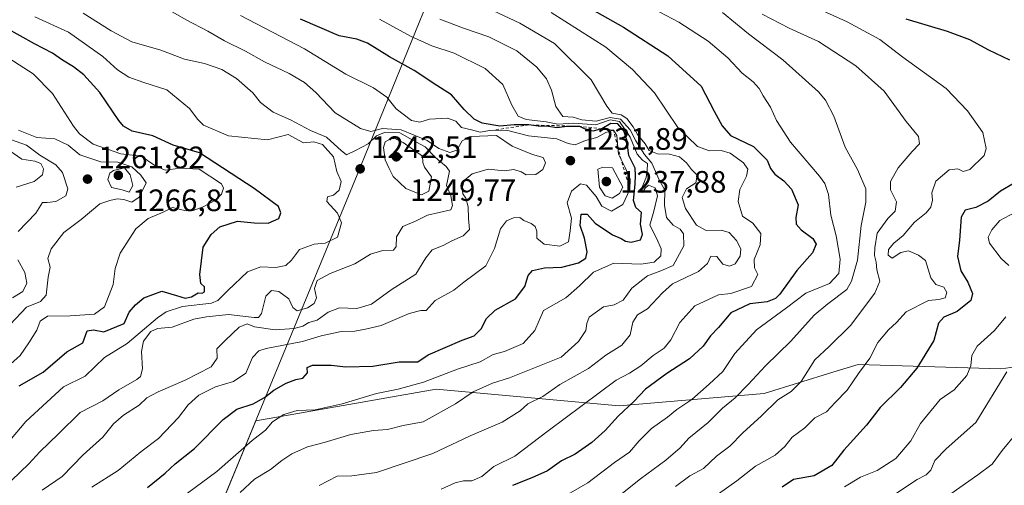
# Model space of a CAD drawing. Units: metres. Extents: x 648035 to 651489, y 4746219 to 4748606.
# Drawn here: x 649449 to 649768, y 4746743 to 4746893 of the extents above; entities that cross this region are included whole.
import ezdxf

# ---------------------------------------------------------------- set-up
doc = ezdxf.new("R2010")
doc.units = ezdxf.units.M
doc.header["$MEASUREMENT"] = 0
doc.linetypes.add('DGN Style 2', pattern=[1.648017, 0.98881, -0.659207])
for name, color, linetype, lineweight in [('Arbolado forestal CxS', 92, 'Continuous', 0), ('Curva de nivel maestra', 30, 'Continuous', 30), ('Curva de nivel normal', 30, 'Continuous', 0), ('Escarpado lineal', 30, 'DGN Style 2', 0), ('Espacio natural protegido', 121, 'Continuous', 13), ('Espacio natural protegido CxS', 121, 'Continuous', 0), ('Municipio', 91, 'Continuous', 13), ('Municipio CxS', 4, 'Continuous', 0), ('Punto de cota en terreno', 7, 'Continuous', 0), ('Rótulo de punto de cota en terreno', 7, 'Continuous', 0)]:
    doc.layers.add(name, color=color, linetype=linetype, lineweight=lineweight)
doc.styles.add('Style-Arial', font='txt')

# ---------------------------------------------------------------- blocks, each defined once
blk = doc.blocks.new('*U5')
at = {"layer": 'Arbolado forestal CxS', "color": 92, "linetype": 'Continuous', "lineweight": 0}
blk.add_polyline3d([(649808.8289, 4746786.0159, 1154.0289), (649766.6925, 4746780.3725, 1166.1682), (649720.4853, 4746781.8021, 1180.9598), (649712.3663, 4746779.2879, 1182.8211), (649690.1075, 4746772.3955, 1187.497), (649643.0981, 4746768.4353, 1202.415), (649583.8461, 4746773.8089, 1218.9204), (649525.5025, 4746763.5537, 1222.9115), (649525.5009, 4746763.5499, 1222.9096), (649505.7139, 4746715.6261, 1209.4538), (649489.6877, 4746712.4209, 1212.3463), (649436.8277, 4746723.2341, 1236.5242)], dxfattribs=at)
blk = doc.blocks.new('5PATER')
at = {"layer": 'Punto de cota en terreno', "linetype": 'Continuous', "lineweight": 0}
h = blk.add_hatch(color=51, dxfattribs=at)
edge = h.paths.add_edge_path()
edge.add_ellipse((0, 0), major_axis=(-0.11, -0.111), ratio=0.999422, start_angle=0, end_angle=360)

msp = doc.modelspace()

# ---------------------------------------------------------------- linework, layer by layer
at = {"layer": 'Arbolado forestal CxS', "color": 92, "linetype": 'Continuous', "lineweight": 0}
for points in [[(649808.8289, 4746786.0159, 1154.0289), (649766.6925, 4746780.3725, 1166.1682), (649720.4853, 4746781.8021, 1180.9598), (649712.3663, 4746779.2879, 1182.8211), (649690.1075, 4746772.3955, 1187.497), (649643.0981, 4746768.4353, 1202.415), (649583.8461, 4746773.8089, 1218.9204), (649525.5025, 4746763.5537, 1222.9115), (649525.5009, 4746763.5499, 1222.9096), (649505.7139, 4746715.6261, 1209.4538), (649489.6877, 4746712.4209, 1212.3463), (649436.8277, 4746723.2341, 1236.5242), (649372.7809, 4746719.9503, 1252.8825), (649356.7725, 4746743.9637, 1267.4219), (649303.8805, 4746769.2607, 1283.9781), (649216.4929, 4746771.5615, 1296.2296), (649149.8023, 4746771.5623, 1307.4113), (649103.8089, 4746771.5629, 1304.8783), (649057.8149, 4746750.8665, 1288.3735), (649071.6123, 4746716.3713, 1276.0539), (649094.6087, 4746697.9737, 1270.6548), (649085.4095, 4746679.5765, 1262.66), (649064.7121, 4746668.0785, 1256.855), (649073.9265, 4746628.9145, 1238.8934)], [(649808.8289, 4746786.0159, 1154.0289), (649766.6925, 4746780.3725, 1166.1682), (649720.4853, 4746781.8021, 1180.9598), (649712.3663, 4746779.2879, 1182.8211), (649690.1075, 4746772.3955, 1187.497), (649643.0981, 4746768.4353, 1202.415), (649583.8461, 4746773.8089, 1218.9204), (649525.5025, 4746763.5537, 1222.9115), (649525.5009, 4746763.5499, 1222.9096), (649505.7139, 4746715.6261, 1209.4538), (649489.6877, 4746712.4209, 1212.3463), (649436.8277, 4746723.2341, 1236.5242), (649372.7809, 4746719.9503, 1252.8825), (649356.7725, 4746743.9637, 1267.4219), (649303.8805, 4746769.2607, 1283.9781), (649216.4929, 4746771.5615, 1296.2296), (649149.8023, 4746771.5623, 1307.4113), (649103.8089, 4746771.5629, 1304.8783), (649057.8149, 4746750.8665, 1288.3735), (649071.6123, 4746716.3713, 1276.0539), (649094.6087, 4746697.9737, 1270.6548), (649085.4095, 4746679.5765, 1262.66), (649064.7121, 4746668.0785, 1256.855), (649073.9265, 4746628.9145, 1238.8934)], [(649436.8277, 4746723.2341, 1236.5242), (649489.6877, 4746712.4209, 1212.3463), (649505.7139, 4746715.6261, 1209.4538), (649525.5009, 4746763.5499, 1222.9096), (649525.5025, 4746763.5537, 1222.9115), (649583.8461, 4746773.8089, 1218.9204), (649643.0981, 4746768.4353, 1202.415), (649690.1075, 4746772.3955, 1187.497), (649712.3663, 4746779.2879, 1182.8211), (649720.4853, 4746781.8021, 1180.9598), (649766.6925, 4746780.3725, 1166.1682), (649808.8289, 4746786.0159, 1154.0289)]]:
    msp.add_polyline3d(points, dxfattribs=at)
at = {"layer": 'Curva de nivel maestra', "color": 30, "linetype": 'Continuous', "lineweight": 30, "flags": 128}
for points, elevation in [([(649630.69, 4746898.7801), (649644.6, 4746890.9901), (649658.92, 4746881.7101), (649669.69, 4746871.9001), (649673.89, 4746863.7701), (649676.48, 4746859.0101), (649679.14, 4746855.9401), (649686.62, 4746852.2901), (649691.1, 4746847.9501), (649692.12, 4746845.2601), (649693.52, 4746843.3701), (649696.51, 4746841.2601), (649698.96, 4746838.5001), (649701.05, 4746833.4001), (649700.3, 4746829.3701), (649700.46, 4746827.1601), (649702.05, 4746825.3501), (649705.82, 4746822.5101), (649706.96, 4746820.7701), (649705.7, 4746817.9201), (649700.64, 4746812.2001), (649695.15, 4746804.5001), (649693.74, 4746803.0901), (649691.01, 4746802.0801), (649685.4, 4746801.4501), (649679.34, 4746798.5201), (649675.28, 4746793.7601), (649672.69, 4746791.0501), (649670.29, 4746787.6701), (649665.95, 4746783.5501), (649658.61, 4746778.8501), (649651.62, 4746773.7401), (649647.91, 4746769.7701), (649642.77, 4746765.0601), (649638.58, 4746760.3801), (649634.29, 4746756.4901), (649628.94, 4746752.7701), (649624.5, 4746750.5701), (649619.94, 4746747.3401), (649614.87, 4746745.0601), (649608.56, 4746742.5901)], 1200), ([(649490.38, 4746741.9701), (649496.17, 4746746.5701), (649499.34, 4746749.6001), (649505.62, 4746754.6001), (649514.95, 4746763.9801), (649519.37, 4746767.2601), (649524.6, 4746769.0601), (649528.36, 4746771.1101), (649531.36, 4746773.4701), (649535.32, 4746775.7401), (649538.45, 4746776.8601), (649540.68, 4746777.3701), (649542.28, 4746779.0401), (649542.12, 4746780.8001), (649543.82, 4746781.5201), (649549.95, 4746781.5401), (649554.62, 4746781.0001), (649563.37, 4746781.2001), (649571.89, 4746782.5801), (649577.95, 4746782.6101), (649581.29, 4746784.9201), (649592.26, 4746789.6401), (649596.16, 4746791.1001), (649598.44, 4746793.3501), (649600.18, 4746796.7101), (649602.99, 4746799.3701), (649609.54, 4746803.0401), (649612.61, 4746807.0401), (649613.68, 4746810.5601), (649615.13, 4746812.1601), (649618.95, 4746813.0201), (649624.62, 4746813.3101), (649629.95, 4746814.6501), (649632.36, 4746816.1901), (649632.82, 4746818.2001), (649631.94, 4746822.7001), (649630.57, 4746826.7801), (649630.88, 4746830.4601), (649632.76, 4746830.4101), (649635.35, 4746827.5501), (649640.94, 4746823.7001), (649643.81, 4746822.5601), (649645.24, 4746821.6801), (649647.04, 4746821.4101), (649650.02, 4746822.1101), (649650.73, 4746823.8101), (649650.1, 4746827.1901), (649650.35, 4746830.9401), (649648.5, 4746832.5801), (649647.8, 4746834.8801), (649648.35, 4746840.1601), (649648.43, 4746843.0301), (649648.36, 4746845.3701), (649646.32, 4746849.3701), (649645.66, 4746854.4201), (649644.69, 4746857.4301), (649642.67, 4746859.6601), (649640.43, 4746859.7501), (649637.52, 4746858.1001), (649634.6, 4746857.2501), (649631.97, 4746858.0401), (649630.46, 4746858.8601), (649628.62, 4746858.7601), (649626.29, 4746858.8201), (649622.95, 4746858.3301), (649620.29, 4746858.8201), (649616.95, 4746858.9401), (649613.95, 4746859.3201), (649609.11, 4746859.3101), (649604.48, 4746858.9001), (649598.82, 4746859.8601), (649596.23, 4746861.1601), (649592.92, 4746864.2801), (649588.82, 4746869.0801), (649584.06, 4746872.0801), (649576.75, 4746876.9001), (649568.74, 4746881.4101), (649561.64, 4746885.7501), (649558.26, 4746887.0501), (649552.53, 4746888.1201), (649539.93, 4746893.6001)], 1225), ([(649735.95, 4746893.6501), (649749.29, 4746889.6901), (649756.62, 4746886.9901), (649762.71, 4746883.6301), (649769.54, 4746880.4301)], 1175), ([(649448.85, 4746774.8301), (649456.61, 4746779.2801), (649464.29, 4746785.8801), (649469.48, 4746788.8001), (649470.88, 4746792.6401), (649472.95, 4746793.0401), (649476.25, 4746792.3201), (649482.89, 4746795.0401), (649484.49, 4746798.6801), (649486.5, 4746801.0301), (649489.29, 4746803.3601), (649495.05, 4746805.4701), (649499.84, 4746804.1101), (649502.62, 4746803.2401), (649504.68, 4746803.6601), (649506.82, 4746804.9601), (649508.17, 4746804.8601), (649508.89, 4746805.3101), (649508.84, 4746806.8601), (649507.73, 4746807.9701), (649507.38, 4746810.8601), (649508.5, 4746819.7101), (649511.05, 4746823.8801), (649513.84, 4746826.2901), (649519.58, 4746828.2101), (649524.97, 4746827.6301), (649529.53, 4746827.5201), (649532.97, 4746829.0501), (649533.6, 4746830.8901), (649532.81, 4746832.8901), (649525.02, 4746838.7401), (649507.23, 4746850.3201), (649498.77, 4746852.7301), (649492.18, 4746855.7401), (649485.51, 4746857.2601), (649482.66, 4746858.8901), (649481.19, 4746860.7201), (649474.99, 4746869.8701), (649469.87, 4746875.4901), (649466.43, 4746878.1501), (649462.88, 4746880.2501), (649459.65, 4746882.5901), (649453.81, 4746885.5701), (649444.62, 4746890.8001)], 1250), ([(649771.08, 4746840.4901), (649766.62, 4746837.9101), (649762.62, 4746834.6101), (649758.62, 4746832.6301), (649755.15, 4746831.7801), (649753.88, 4746829.5001), (649753.35, 4746822.0001), (649752.73, 4746816.6801), (649753.72, 4746812.1401), (649756, 4746808.4201), (649757.58, 4746804.8001), (649756.96, 4746802.4701), (649752.63, 4746798.9201), (649748.21, 4746797.1101), (649746.57, 4746795.1101), (649745.06, 4746789.5601), (649739.52, 4746780.6001), (649734.2, 4746774.3401), (649727.6, 4746767.8101), (649723.19, 4746762.1001), (649715.93, 4746754.0701), (649711.95, 4746749.0401), (649706.29, 4746745.7201), (649699.62, 4746744.5801), (649695.91, 4746742.0401)], 1175)]:
    msp.add_lwpolyline(points, dxfattribs=dict(at, elevation=elevation))
at = {"layer": 'Curva de nivel normal', "color": 30, "linetype": 'Continuous', "lineweight": 0, "flags": 128}
for points, elevation in [([(649593.68, 4746900.42), (649610.96, 4746892.21), (649622.22, 4746885.71), (649634.09, 4746873.95), (649639.12, 4746865.35), (649640.89, 4746863.14), (649643.78, 4746862.57), (649645.63, 4746861.38), (649647.67, 4746858.67), (649649.1, 4746856.24), (649651.56, 4746853.25), (649652.84, 4746851.02), (649655.56, 4746849.98), (649659.41, 4746849.83), (649662.63, 4746848.96), (649664.95, 4746847), (649666.51, 4746844.84), (649668.42, 4746843.03), (649667.97, 4746840.54), (649664.93, 4746838.68), (649663.58, 4746835.82), (649664.57, 4746832.28), (649668.16, 4746826.88), (649671.36, 4746825.15), (649676.22, 4746825.29), (649678.76, 4746824.51), (649681.17, 4746821.88), (649682.58, 4746819.16), (649682.33, 4746816.8), (649680.68, 4746814.4), (649678.86, 4746813.56), (649676.71, 4746814.25), (649674.75, 4746816.68), (649672.85, 4746816.83), (649671.75, 4746814.45), (649668.82, 4746811.84), (649660.44, 4746807.84), (649657.22, 4746805.01), (649652.29, 4746799.82), (649649.1, 4746797.83), (649647.62, 4746795.45), (649646.69, 4746791.36), (649643.98, 4746788.04), (649638.8, 4746784.83), (649633.23, 4746780.52), (649623.94, 4746775.33), (649618.44, 4746771.38), (649613.56, 4746769.07), (649611.13, 4746766.72), (649605.25, 4746763.06), (649594.89, 4746758.71), (649582.79, 4746752.95), (649564.62, 4746746.81), (649556.54, 4746745.76), (649551.89, 4746745.59), (649546.05, 4746742.58)], 1210), ([(649701.21, 4746899.96), (649716.99, 4746892.68), (649727.49, 4746886.98), (649734.95, 4746881.3), (649749.03, 4746871.12), (649755.96, 4746863.86), (649760.88, 4746856.83), (649761.92, 4746851.72), (649761.32, 4746849.4), (649756.68, 4746844.89), (649754.51, 4746844.24), (649752.79, 4746845.13), (649750.02, 4746844.76), (649745.64, 4746841.13), (649744.42, 4746837.37), (649744.56, 4746834.95), (649744.03, 4746832.68), (649742.52, 4746830.81), (649738.78, 4746827.8), (649735.14, 4746823.56), (649732.05, 4746821.04), (649730.38, 4746819.04), (649730.22, 4746817.12), (649731.49, 4746816.23), (649734.36, 4746817.99), (649736.87, 4746818.51), (649740.04, 4746817.12), (649742.36, 4746815.44), (649744.02, 4746809.77), (649745.65, 4746807.71), (649748.29, 4746806.81), (649749.24, 4746805.04), (649748.7, 4746803.31), (649746.69, 4746802.84), (649743.29, 4746802.44), (649736.03, 4746798.84), (649732.94, 4746795.39), (649730.36, 4746793.01), (649726.92, 4746788.89), (649724.26, 4746783.79), (649720.62, 4746778.81), (649716.98, 4746773.43), (649713.05, 4746769.45), (649710.22, 4746766.48), (649706.51, 4746764.55), (649703.24, 4746761.26), (649699.18, 4746758.27), (649696.83, 4746755.21), (649693.67, 4746752.44), (649687.29, 4746748.81), (649681.29, 4746744.11), (649671.93, 4746737.57)], 1180), ([(649497.11, 4746896.66), (649502.99, 4746893.35), (649509.95, 4746889.7), (649515.31, 4746886.54), (649522.21, 4746883.22), (649528.34, 4746879.76), (649536.34, 4746875.93), (649541.31, 4746873.09), (649544.89, 4746869.82), (649551.19, 4746863.28), (649559.44, 4746858.19), (649562.76, 4746857.18), (649566.51, 4746858.13), (649572.51, 4746857.74), (649580.98, 4746854.33), (649584.76, 4746851.67), (649588.32, 4746850.37), (649590.56, 4746851.19), (649592.36, 4746854.22), (649595.16, 4746855.55), (649603.46, 4746855.88), (649608.51, 4746852.49), (649615.11, 4746849.7), (649618.5, 4746848.76), (649619.25, 4746847.02), (649618.42, 4746844.91), (649616.16, 4746843.32), (649613.02, 4746843.13), (649611.38, 4746844.13), (649609.03, 4746844.93), (649606.01, 4746844.44), (649600.68, 4746844.97), (649595.55, 4746843.47), (649592.96, 4746841.34), (649592.33, 4746838.83), (649592.54, 4746836.96), (649593.48, 4746835.58), (649594.3, 4746832.85), (649594.34, 4746829.04), (649594.68, 4746825.44), (649592.68, 4746823.46), (649589.02, 4746821.84), (649586.19, 4746820.3), (649582.57, 4746818.9), (649580.52, 4746816.32), (649577.29, 4746811.01), (649569.29, 4746805.9), (649562.95, 4746801.32), (649558.19, 4746799.85), (649552.65, 4746800.06), (649548.93, 4746798.69), (649545.35, 4746796.12), (649542.7, 4746795.33), (649540.7, 4746794.14), (649537.93, 4746793.45), (649531.8, 4746793.04), (649525.08, 4746793.99), (649522.75, 4746794.9), (649520.1, 4746793.86), (649515.68, 4746789.65), (649512.85, 4746786.81), (649512.96, 4746783.86), (649511.06, 4746780.99), (649502.62, 4746776.66), (649493.86, 4746772.97), (649490.25, 4746770.94), (649487.74, 4746768.61), (649482.63, 4746765.35), (649479.45, 4746762.59), (649475.94, 4746758.25), (649469.64, 4746752.52), (649462.79, 4746745.52), (649456.33, 4746741.07)], 1235), ([(649652.23, 4746897.95), (649662.45, 4746892.58), (649671.95, 4746886.39), (649678.38, 4746880.99), (649683.01, 4746876.1), (649686.48, 4746873.23), (649688.43, 4746871.06), (649689.72, 4746868.71), (649692.11, 4746865.04), (649694.03, 4746860.71), (649698.59, 4746853.71), (649707.99, 4746842.77), (649709.73, 4746840.32), (649710.9, 4746836.76), (649711.67, 4746830.09), (649713.37, 4746823.4), (649714.65, 4746815.85), (649714.29, 4746811.2), (649711.27, 4746808.04), (649703.62, 4746804.9), (649697.32, 4746800.08), (649687.63, 4746792.96), (649680.6, 4746785.37), (649676.67, 4746779.53), (649672.32, 4746775.45), (649666.71, 4746770.39), (649661.83, 4746767.17), (649658.84, 4746764.71), (649653.66, 4746761.04), (649649.59, 4746757.04), (649646.44, 4746753.37), (649641.58, 4746750.04), (649633.05, 4746743.51), (649624.61, 4746738.59)], 1195), ([(649446.4, 4746757.79), (649450.99, 4746763.28), (649457.88, 4746769.57), (649463.29, 4746774.49), (649470.25, 4746777.97), (649476.55, 4746784.02), (649483.83, 4746788.58), (649493.71, 4746796.87), (649496.45, 4746798.77), (649501.75, 4746800.56), (649511.14, 4746801.63), (649513.19, 4746802.53), (649516.42, 4746805.69), (649522.85, 4746811.81), (649527.12, 4746813.43), (649532.02, 4746813.21), (649535.17, 4746813.86), (649537.07, 4746815.56), (649539.64, 4746819), (649544.36, 4746820.67), (649547.93, 4746821.05), (649551.96, 4746823.04), (649553.2, 4746827.58), (649551.9, 4746830.8), (649548.53, 4746834.48), (649548.76, 4746836.04), (649550.62, 4746836.58), (649552.46, 4746838.19), (649553.1, 4746840.98), (649551.76, 4746844.19), (649550.67, 4746848.94), (649547.1, 4746852.97), (649544.29, 4746853.81), (649540.91, 4746853.56), (649536, 4746856.26), (649529.31, 4746854.54), (649516.71, 4746855.79), (649508.55, 4746859.26), (649506.7, 4746861.12), (649504.08, 4746864.64), (649496.74, 4746870.69), (649489.23, 4746873.05), (649484.38, 4746874.78), (649480.72, 4746877.14), (649476.01, 4746881.43), (649464.91, 4746889.39), (649453.99, 4746894.34)], 1245), ([(649446.43, 4746744.2), (649452.04, 4746749.66), (649455.54, 4746753.53), (649461.6, 4746759.37), (649468.66, 4746766.18), (649475.92, 4746770.05), (649481.2, 4746773.6), (649487.03, 4746776.9), (649488.13, 4746777.88), (649488.86, 4746780.36), (649488.54, 4746785.93), (649489.18, 4746789.32), (649491.48, 4746792.48), (649493.72, 4746793.46), (649498.37, 4746793.85), (649505.45, 4746796.49), (649509.54, 4746797.24), (649516.61, 4746797.94), (649524.96, 4746797.02), (649526.32, 4746796.93), (649527.32, 4746798.31), (649528.7, 4746803.84), (649530.62, 4746805.68), (649532.98, 4746805.35), (649536.19, 4746803.07), (649537.49, 4746800.24), (649538.89, 4746799.16), (649542.24, 4746800.12), (649544.44, 4746801.48), (649545.13, 4746803.35), (649544.47, 4746806.35), (649545.38, 4746808.94), (649549.62, 4746811.21), (649557.61, 4746814.4), (649562.62, 4746817.48), (649566.62, 4746818.66), (649570.05, 4746818.73), (649570.99, 4746820), (649571, 4746823.11), (649573.13, 4746826.46), (649577.39, 4746828.28), (649581.14, 4746830.07), (649588.62, 4746831.87), (649589.14, 4746833.26), (649588.59, 4746836.37), (649587.29, 4746839.76), (649588.25, 4746844.36), (649587.15, 4746845.9), (649585.34, 4746847.42), (649583.54, 4746848.9), (649580.37, 4746852.2), (649576.14, 4746854.54), (649572.14, 4746856.72), (649567.19, 4746856.84), (649564.53, 4746855.81), (649561.86, 4746853.24), (649557.82, 4746851.01), (649554.91, 4746849.59), (649553.18, 4746851), (649550.82, 4746853.09), (649548.4, 4746855.37), (649543.16, 4746857.53), (649536.77, 4746861), (649531.09, 4746863.43), (649527.05, 4746866.63), (649524.5, 4746869.69), (649519.2, 4746874.4), (649514.48, 4746877.22), (649508.88, 4746879.16), (649502.46, 4746880.65), (649494.74, 4746883.52), (649485.4, 4746886.25), (649478.62, 4746889.8), (649469.59, 4746895.47)], 1240), ([(649472.39, 4746742.03), (649480.95, 4746747.49), (649488.29, 4746753.52), (649493.98, 4746757.83), (649500.47, 4746764.59), (649503.61, 4746768.73), (649507.07, 4746771.85), (649512.43, 4746774.5), (649518.24, 4746776.26), (649522.23, 4746778.94), (649524.41, 4746784.01), (649526.53, 4746786.19), (649528.9, 4746786.96), (649540.62, 4746789.16), (649546.62, 4746791.07), (649553.18, 4746792.41), (649557.57, 4746792.58), (649561.03, 4746793.2), (649566.04, 4746794.44), (649575.16, 4746798.32), (649578.9, 4746799.22), (649580.68, 4746799.29), (649583.62, 4746802.52), (649589.62, 4746805.81), (649592.89, 4746808.41), (649600.02, 4746813.71), (649602.8, 4746819.32), (649604.68, 4746825.72), (649606.68, 4746828.22), (649608.95, 4746829.24), (649610.94, 4746829.36), (649612.31, 4746828.39), (649614.67, 4746827.42), (649615.98, 4746826.4), (649616.49, 4746824.91), (649616.54, 4746822.62), (649618.84, 4746820.71), (649623.96, 4746820.08), (649626.73, 4746821.49), (649627.27, 4746825.02), (649627.76, 4746829.12), (649626.33, 4746834.07), (649627.68, 4746837.88), (649630.62, 4746840.23), (649632.59, 4746839.84), (649635.69, 4746836.15), (649637.58, 4746832.97), (649640.69, 4746831.42), (649644.36, 4746833.58), (649646.65, 4746838.4201), (649646.73, 4746841.74), (649645.07, 4746845.53), (649643.7638, 4746848.1005), (649642.89, 4746849.82), (649642.7004, 4746852.1605), (649642.4, 4746855.87), (649641.26, 4746857.6601), (649638.8, 4746856.86), (649635.93, 4746855.28), (649632.19, 4746854.26), (649628.86, 4746852.88), (649626.59, 4746853.27), (649623, 4746854.85), (649613.82, 4746855.79), (649606.67, 4746857.59), (649601.22, 4746857.4801), (649598.17, 4746857), (649595.34, 4746857.76), (649592.11, 4746858.53), (649590.29, 4746860.5), (649587.61, 4746861.54), (649581.76, 4746861.15), (649578.66, 4746860.26), (649575.89, 4746860.72), (649570.95, 4746864.51), (649567.88, 4746868.3), (649563.6, 4746871.33), (649554.64, 4746875.72), (649541.3, 4746883.94), (649520.59, 4746894.72)], 1230), ([(649491.39, 4746731.25), (649512.86, 4746747.11), (649524.32, 4746757.15), (649528.62, 4746760.53), (649530.95, 4746763.25), (649534.62, 4746765.6), (649538.91, 4746766.86), (649544.77, 4746767.13), (649553.45, 4746769), (649564.54, 4746772.37), (649571.54, 4746773.75), (649579.81, 4746776.02), (649590.85, 4746780.3), (649598.16, 4746782.58), (649602.38, 4746784.96), (649605.99, 4746786.01), (649612.05, 4746788.58), (649615.89, 4746792.74), (649618.62, 4746799.23), (649625.85, 4746803.4), (649630.3, 4746807.26), (649634.82, 4746811.7), (649641.42, 4746814.55), (649650.16, 4746814.22), (649654.49, 4746814.84), (649656.6, 4746816.96), (649656.76, 4746819.22), (649655.29, 4746822.42), (649653.06, 4746826.88), (649654.36, 4746831.37), (649655.58, 4746836.41), (649654.81, 4746839), (649652.6, 4746839.85), (649651.6, 4746838.83), (649650.69, 4746837.44), (649650.53, 4746838.91), (649651.85, 4746842.27), (649652.18, 4746844.6), (649652.29, 4746846.83), (649650.7, 4746847.88), (649648.92, 4746849.9), (649646.68, 4746855.38), (649643.23, 4746860.39), (649640.27, 4746860.96), (649635.56, 4746859.39), (649628.46, 4746859.88), (649623.31, 4746859.62), (649619.52, 4746860.29), (649613.06, 4746861.04), (649610.45, 4746862.13), (649608.38, 4746865.69), (649605.52, 4746872.38), (649599.72, 4746877.58), (649589.77, 4746882.52), (649582.54, 4746884.96), (649575.59, 4746888.01), (649565.53, 4746893.61)], 1220), ([(649520.48, 4746740.31), (649525.05, 4746744.62), (649530.21, 4746747.73), (649533.88, 4746750.74), (649537.18, 4746752.86), (649542.29, 4746755.06), (649547.62, 4746756.55), (649556.22, 4746759.1), (649563.59, 4746760.41), (649568.1, 4746760.71), (649573.17, 4746761.98), (649579.64, 4746763.16), (649590.12, 4746769.04), (649595.9, 4746772.89), (649602.11, 4746775.74), (649607.68, 4746777.42), (649624.35, 4746784.16), (649629.97, 4746789.19), (649632.35, 4746792.81), (649632.72, 4746795.04), (649633.48, 4746797.1), (649638.04, 4746800.46), (649641.55, 4746801.06), (649644.45, 4746802.59), (649647.29, 4746806.46), (649652.29, 4746810.52), (649656.62, 4746812.09), (649660.68, 4746813.86), (649664.08, 4746820.17), (649663.99, 4746824.02), (649662.86, 4746825.54), (649660.62, 4746826.87), (649658.43, 4746829.31), (649657.84, 4746833.35), (649657.94, 4746838.2), (649656.13, 4746841.55), (649653.67, 4746846.92), (649651.38, 4746849.78), (649648.57, 4746854.15), (649646.7, 4746857.78), (649643.62, 4746861.22), (649640.28, 4746861.74), (649635.66, 4746860.59), (649631.06, 4746861), (649628.27, 4746861.84), (649624.93, 4746862.1), (649622.62, 4746865.32), (649621.23, 4746870.55), (649619.62, 4746874.27), (649616.53, 4746878.02), (649610.05, 4746883.28), (649600.95, 4746887.8), (649592.74, 4746890.64), (649585.09, 4746893.59)], 1215), ([(649621.16, 4746895.72), (649638.85, 4746884.52), (649647.42, 4746877.3), (649654.6, 4746869.75), (649662.12, 4746858.47), (649668.55, 4746852.36), (649672.44, 4746850.9), (649676.18, 4746851.06), (649679.06, 4746850.18), (649683.41, 4746847.1), (649684.82, 4746845.02), (649684.32, 4746842.68), (649682.16, 4746838.45), (649681.65, 4746834.54), (649683.04, 4746829.83), (649686.44, 4746827.52), (649689.04, 4746824.18), (649688.82, 4746820.54), (649686.85, 4746815.72), (649686.94, 4746813.09), (649688.08, 4746810.88), (649686.03, 4746807.04), (649679.33, 4746804.74), (649675.27, 4746804.28), (649667.62, 4746800.79), (649662.78, 4746795.34), (649659.85, 4746789.78), (649657.66, 4746787.04), (649654.14, 4746784.71), (649650.12, 4746781.35), (649646.44, 4746778.96), (649642.16, 4746776.69), (649620.17, 4746760.24), (649609.41, 4746752.09), (649602.6, 4746748.7), (649598.65, 4746745.46), (649595.49, 4746744.1), (649592.76, 4746744.07), (649590.01, 4746743.44), (649585.46, 4746741.39)], 1205), ([(649676.55, 4746895.72), (649685.04, 4746888.84), (649696.18, 4746880.35), (649707.69, 4746870.07), (649709.98, 4746867.37), (649712.67, 4746862.17), (649716.27, 4746852.07), (649720.33, 4746844.84), (649723, 4746838.62), (649723.06, 4746834.28), (649721.5, 4746826.78), (649720.28, 4746815.54), (649718.38, 4746808.72), (649716.81, 4746806.06), (649710.7, 4746801.37), (649706.26, 4746797.71), (649698.7, 4746789.37), (649690.47, 4746781.37), (649684.96, 4746775.33), (649680.66, 4746771.02), (649676.62, 4746767.58), (649671.95, 4746763.02), (649665.75, 4746757.96), (649662.87, 4746754.76), (649658.27, 4746750.81), (649650, 4746744.74), (649638.95, 4746735.88)], 1190), ([(649689.4, 4746895.16), (649698.21, 4746890.63), (649707.67, 4746886.28), (649719.73, 4746878.47), (649728.91, 4746870.22), (649736.04, 4746860.39), (649740.11, 4746855.52), (649740.36, 4746853.17), (649738.02, 4746850.75), (649733.52, 4746845.39), (649730.96, 4746841.01), (649730.94, 4746838.28), (649732.96, 4746834.38), (649732.5, 4746831.36), (649730.17, 4746829.01), (649726.7, 4746824.31), (649725.97, 4746819.58), (649725.82, 4746817.02), (649726.33, 4746814.93), (649726.61, 4746812.36), (649727.51, 4746808.77), (649725.93, 4746804.9), (649717.99, 4746794.37), (649711.18, 4746787.59), (649706.49, 4746783.24), (649702.1, 4746776.26), (649698.79, 4746773.04), (649694.47, 4746770.37), (649689.28, 4746765.1), (649683.21, 4746759.63), (649678.99, 4746755.35), (649674.71, 4746752.09), (649670.46, 4746748.13), (649665.99, 4746745.75), (649661.35, 4746742.23)], 1185), ([(649445.08, 4746781.04), (649449.16, 4746784.64), (649452.04, 4746788.8), (649454.57, 4746792.86), (649455.65, 4746795.79), (649458.11, 4746797.38), (649465.44, 4746797.47), (649473.3, 4746798.08), (649476.55, 4746800.4), (649479.36, 4746807.61), (649479.95, 4746812.88), (649481.61, 4746817.85), (649486.71, 4746825.66), (649490.67, 4746829.04), (649495.51, 4746831.07), (649498.53, 4746832.63), (649500.69, 4746832), (649502.98, 4746831.53), (649505.24, 4746831.66), (649508.44, 4746832.85), (649512.22, 4746834.88), (649514.4, 4746836.9), (649515.07, 4746838.88), (649514.4, 4746840.2), (649507.16, 4746844.99), (649500.96, 4746845.36), (649496.18, 4746844.68), (649492.86, 4746846.14), (649488.39, 4746849.26), (649481.85, 4746849.94), (649472.79, 4746853.11), (649468.46, 4746856.41), (649466.46, 4746858.95), (649459.65, 4746869.48), (649453.37, 4746875.89), (649442.38, 4746882.82)], 1255), ([(649445.95, 4746794.72), (649451.29, 4746800.35), (649455.8, 4746802.12), (649457.59, 4746804.24), (649458.3, 4746810.04), (649458.88, 4746813.23), (649458.16, 4746816.04), (649459.25, 4746819.2), (649463.37, 4746824.45), (649468.92, 4746828.71), (649475.02, 4746833.82), (649478.25, 4746834.9), (649480.56, 4746835.43), (649482.75, 4746835.22), (649485.31, 4746834.31), (649487.78, 4746835.92), (649490.02, 4746840.62), (649488.29, 4746843.05), (649485.37, 4746845.79), (649480.88, 4746847.3), (649475.31, 4746847.4), (649468.55, 4746849.68), (649464.7, 4746852.8), (649460.4, 4746854.77), (649454.57, 4746855.2), (649448.63, 4746857.64)], 1260), ([(649569.36, 4746854.98), (649567.41, 4746853.83), (649566.88, 4746852.05), (649567.35, 4746848.07), (649568.64, 4746845.17), (649570, 4746842.62), (649574.11, 4746838.74), (649579.11, 4746836.7), (649581.56, 4746837.9), (649582.33, 4746842.54), (649580.15, 4746845.69), (649579.59, 4746847.21), (649579.44, 4746849.18), (649573.18, 4746853.6), (649570.75, 4746854.85), (649569.36, 4746854.98)], 1245), ([(649448.58, 4746824.8), (649454.25, 4746830.77), (649456.45, 4746834.25), (649457.95, 4746834.25), (649460.79, 4746834.52), (649464.03, 4746836.36), (649464.61, 4746838.6), (649462.96, 4746843.94), (649460.71, 4746846.44), (649455.62, 4746849.55), (649451.3, 4746852.76), (649446.04, 4746854.64)], 1265), ([(649445.81, 4746850.88), (649449.73, 4746848.27), (649453.96, 4746847.64), (649455.93, 4746846.83), (649456.78, 4746845.06), (649456.45, 4746843.13), (649453.77, 4746841.06), (649447.88, 4746839.14)], 1270), ([(649482.99, 4746845.41), (649479.43, 4746844.58), (649478.24, 4746843.67), (649477.55, 4746841.66), (649478.82, 4746839.07), (649482.22, 4746838.26), (649484.5, 4746837.56), (649485.7, 4746839.7), (649484.77, 4746843.17), (649482.99, 4746845.41)], 1265), ([(649637.85, 4746845.7), (649636.28, 4746844.95), (649636.73, 4746839.21), (649638.59, 4746836.41), (649640.88, 4746835.65), (649643.26, 4746837.07), (649644.35, 4746839.12), (649641.02, 4746845.44), (649637.85, 4746845.7)], 1235), ([(649769.32, 4746813.86), (649766.8, 4746816.04), (649763.03, 4746821.04), (649762.64, 4746823.04), (649763.79, 4746825.32), (649766.42, 4746828.34), (649771.28, 4746831.02)], 1170), ([(649446.77, 4746803.35), (649450.12, 4746805.42), (649451.35, 4746808.12), (649450.69, 4746811.59), (649448.42, 4746815.69)], 1265), ([(649716.11, 4746742.15), (649721.24, 4746745.32), (649726.66, 4746747.44), (649732.68, 4746751.37), (649737.53, 4746757.04), (649740.74, 4746762.71), (649747.12, 4746770.42), (649751.58, 4746773.58), (649755.66, 4746778.16), (649757.01, 4746781.32), (649757.31, 4746784.71), (649759.09, 4746787.71), (649764.66, 4746792.73), (649768.37, 4746797.15)], 1170), ([(649732.29, 4746739.64), (649739.62, 4746744.49), (649742.54, 4746746.06), (649744.07, 4746747.53), (649745.37, 4746750.65), (649749.02, 4746754.5), (649758.62, 4746763.04), (649768.71, 4746779.37)], 1165), ([(649750.48, 4746739.92), (649759.28, 4746746.04), (649763.9, 4746749.51), (649767.1, 4746753.93), (649771.8, 4746759.51)], 1160)]:
    msp.add_lwpolyline(points, dxfattribs=dict(at, elevation=elevation))
at = {"layer": 'Escarpado lineal', "color": 30, "linetype": 'DGN Style 2', "lineweight": 0}
msp.add_polyline3d([(649646.65, 4746838.4201, 1225.2769), (649643.7638, 4746848.1005, 1224.6888), (649642.7004, 4746852.1605, 1219.7035), (649641.26, 4746857.6601, 1212.9885), (649637.52, 4746858.1001, 1216.7064), (649630.46, 4746858.8601, 1216.0494), (649613.95, 4746859.3201, 1220.8148), (649601.22, 4746857.4801, 1225.5072)], dxfattribs=at)
at = {"layer": 'Espacio natural protegido', "color": 121, "linetype": 'Continuous', "lineweight": 13, "flags": 128}
msp.add_lwpolyline([(649443.9731, 4746558.8349), (649449.8271, 4746571.5562), (649454.1258, 4746582.9491), (649455.7279, 4746587.7221), (649459.0449, 4746597.607), (649463.2469, 4746608.1939), (649466.329, 4746615.8449), (649482.4132, 4746655.775), (649502.4001, 4746707.1971), (649505.5141, 4746715.209), (649558.35, 4746843.1679), (649588.529, 4746917.5391), (649615.2479, 4746982.9821), (649640.5199, 4747052.599), (649651.7911, 4747082.6322)], dxfattribs=at)
msp.add_lwpolyline([(649443.9731, 4746558.8349), (649449.8271, 4746571.5562), (649454.1258, 4746582.9491), (649455.7279, 4746587.7221), (649459.0449, 4746597.607), (649463.2469, 4746608.1939), (649466.329, 4746615.8449), (649482.4132, 4746655.775), (649502.4001, 4746707.1971), (649505.5141, 4746715.209), (649558.35, 4746843.1679), (649588.529, 4746917.5391), (649615.2479, 4746982.9821), (649640.5199, 4747052.599), (649651.7911, 4747082.6322)], dxfattribs=at)
at = {"layer": 'Espacio natural protegido CxS', "color": 121, "linetype": 'Continuous', "lineweight": 0, "flags": 128}
msp.add_lwpolyline([(649443.9731, 4746558.8349), (649449.8271, 4746571.5562), (649454.1258, 4746582.9491), (649455.7279, 4746587.7221), (649459.0449, 4746597.607), (649463.2469, 4746608.1939), (649466.329, 4746615.8449), (649482.4132, 4746655.775), (649502.4001, 4746707.197), (649505.5141, 4746715.209), (649558.35, 4746843.1678), (649588.529, 4746917.5391), (649615.2479, 4746982.9821), (649640.5199, 4747052.599), (649651.791, 4747082.6321), (649654.9861, 4747090.8471), (649669.4179, 4747127.7169), (649699.8239, 4747204.3751)], dxfattribs=at)
msp.add_lwpolyline([(649443.9731, 4746558.8349), (649449.8271, 4746571.5562), (649454.1258, 4746582.9491), (649455.7279, 4746587.7221), (649459.0449, 4746597.607), (649463.2469, 4746608.1939), (649466.329, 4746615.8449), (649482.4132, 4746655.775), (649502.4001, 4746707.197), (649505.5141, 4746715.209), (649558.35, 4746843.1678), (649588.529, 4746917.5391), (649615.2479, 4746982.9821), (649640.5199, 4747052.599), (649651.791, 4747082.6321), (649654.9861, 4747090.8471), (649669.4179, 4747127.7169), (649699.8239, 4747204.3751)], dxfattribs=at)
at = {"layer": 'Municipio', "color": 91, "linetype": 'Continuous', "lineweight": 13, "flags": 128}
msp.add_lwpolyline([(649443.9731, 4746558.8349), (649449.8271, 4746571.5562), (649454.1258, 4746582.9491), (649455.7279, 4746587.7221), (649459.0449, 4746597.607), (649463.2469, 4746608.1939), (649466.329, 4746615.8449), (649482.4132, 4746655.775), (649502.4001, 4746707.1971), (649505.5141, 4746715.209), (649558.35, 4746843.1679), (649588.529, 4746917.5391), (649615.2479, 4746982.9821), (649640.5199, 4747052.599), (649651.7911, 4747082.6322)], dxfattribs=at)
msp.add_lwpolyline([(649443.9731, 4746558.8349), (649449.8271, 4746571.5562), (649454.1258, 4746582.9491), (649455.7279, 4746587.7221), (649459.0449, 4746597.607), (649463.2469, 4746608.1939), (649466.329, 4746615.8449), (649482.4132, 4746655.775), (649502.4001, 4746707.1971), (649505.5141, 4746715.209), (649558.35, 4746843.1679), (649588.529, 4746917.5391), (649615.2479, 4746982.9821), (649640.5199, 4747052.599), (649651.7911, 4747082.6322)], dxfattribs=at)
at = {"layer": 'Municipio CxS', "color": 4, "linetype": 'Continuous', "lineweight": 0, "flags": 128}
for points in [[(649699.8239, 4747204.3751), (649669.4179, 4747127.7169), (649654.9861, 4747090.8471), (649653.295, 4747086.526), (649652.244, 4747083.841), (649651.791, 4747082.6321), (649640.5199, 4747052.599), (649615.2479, 4746982.9821), (649588.529, 4746917.5391), (649558.35, 4746843.1678), (649505.5141, 4746715.209), (649502.4001, 4746707.197), (649482.4132, 4746655.775), (649466.329, 4746615.8449), (649463.2469, 4746608.1939), (649459.0449, 4746597.607), (649455.7279, 4746587.7221), (649454.1258, 4746582.9491), (649449.8271, 4746571.5562), (649443.9731, 4746558.8349)], [(649443.9731, 4746558.8349), (649449.8271, 4746571.5562), (649454.1258, 4746582.9491), (649455.7279, 4746587.7221), (649459.0449, 4746597.607), (649463.2469, 4746608.1939), (649466.329, 4746615.8449), (649482.4132, 4746655.775), (649502.4001, 4746707.197), (649505.5141, 4746715.209), (649558.35, 4746843.1678), (649588.529, 4746917.5391), (649615.2479, 4746982.9821), (649640.5199, 4747052.599), (649651.791, 4747082.6321), (649652.244, 4747083.841), (649653.295, 4747086.526), (649654.9861, 4747090.8471), (649669.4179, 4747127.7169), (649699.8239, 4747204.3751)]]:
    msp.add_lwpolyline(points, dxfattribs=at)

# ---------------------------------------------------------------- block references
at = {"layer": 'Arbolado forestal CxS', "color": 92, "linetype": 'Continuous', "lineweight": 0}
msp.add_blockref('*U5', (0, 0), dxfattribs=at)
at = {"layer": 'Punto de cota en terreno', "color": 7, "linetype": 'Continuous', "lineweight": 0, "xscale": 10, "yscale": 10, "zscale": 10}
for p in [(649571, 4746849, 1249.77), (649627.36, 4746847.76, 1231.89), (649559.29, 4746845.1, 1242.51), (649471.01, 4746841.78, 1261.82), (649481, 4746843, 1266.81), (649639, 4746841, 1237.88)]:
    msp.add_blockref('5PATER', p, dxfattribs=at)

# ---------------------------------------------------------------- texts
at = {"layer": 'Rótulo de punto de cota en terreno', "color": 7, "linetype": 'Continuous', "lineweight": 0, "style": 'Style-Arial'}
for s, p in [('1231,89', (649630.8878, 4746851.2878)), ('1242,51', (649562.8178, 4746848.6278)), ('1261,82', (649474.5378, 4746845.3078)), ('1237,88', (649643.4097, 4746837.3971)), ('1249,77', (649575.4097, 4746834.7371)), ('1266,81', (649485.4097, 4746831.4171))]:
    msp.add_text(s, height=7, dxfattribs=at).set_placement(p)

doc.saveas('drawing.dxf')
